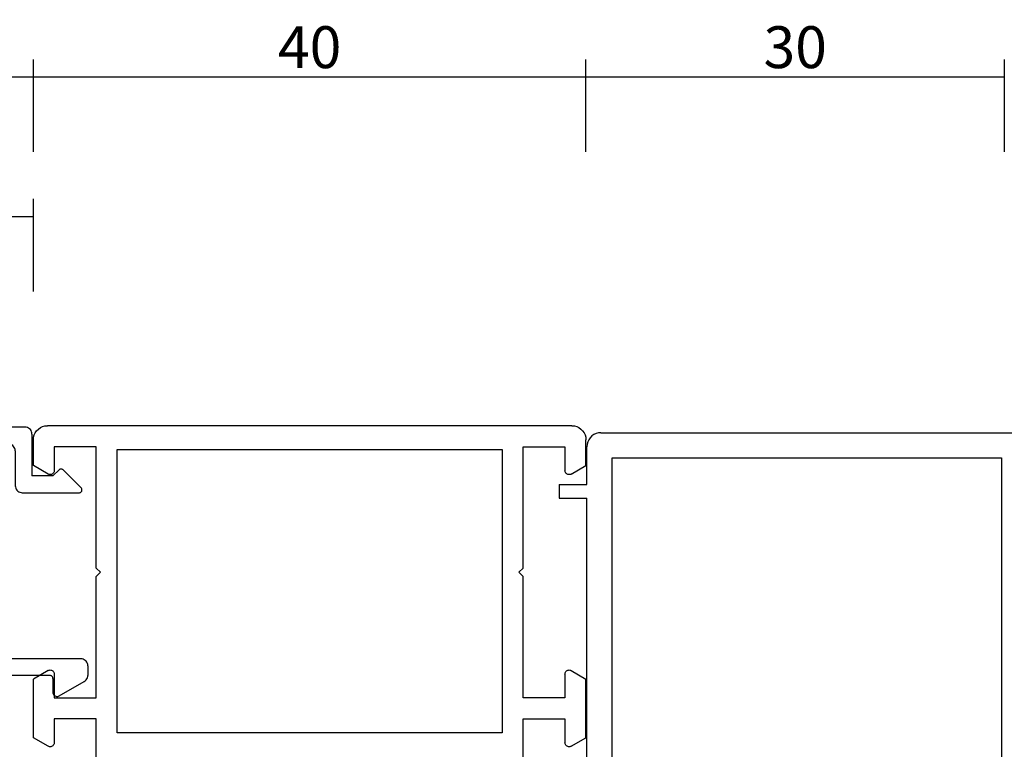
# Model space of a CAD drawing. Units: millimetres. Extents: x -12 to 5175, y -3234 to -50.
# Drawn here: x 979 to 1050, y -3118 to -3066 of the extents above; entities that cross this region are included whole.
import ezdxf

# ---------------------------------------------------------------- set-up
doc = ezdxf.new("R2010")
doc.units = ezdxf.units.MM
doc.header["$PDMODE"] = 3
doc.header["$PDSIZE"] = -0.5
doc.layers.add('CrossSectionsDim', color=3, linetype='Continuous')
doc.layers.add('CrossSectionsProfils', color=7, linetype='Continuous')
doc.styles.add('CrossSection', font='simplex.shx', dxfattribs={"height": 3})
doc.dimstyles.new('CrossSection', dxfattribs={"dimtxt": 3, "dimasz": 3, "dimexe": 1.25, "dimexo": 0.625, "dimtad": 1, "dimdec": 1, "dimtxsty": 'CrossSection', "dimblk": 'NONE', "dimcen": 2.5, "dimclrd": 256, "dimclre": 256, "dimadec": 0, "dimazin": 2, "dimtfac": 1, "dimtdec": 4, "dimtofl": 0, "dimtmove": 0, "dimatfit": 3, "dimfxl": 1, "dimtolj": 1, "dimtzin": 0, "dimarcsym": 0})

# ---------------------------------------------------------------- blocks, each defined once
blk = doc.blocks.new('18_31090_X', base_point=(2063.427, 1276.59))
at = {"layer": 'CrossSectionsProfils'}
for p, q in [((2092.927, 1223.491), (2092.927, 1220.59)), ((2123.527, 1223.491), (2123.527, 1220.59)), ((2089.477, 1222.55), (2088.427, 1221.944)), ((2089.524, 1222.572), (2089.477, 1222.55)), ((2089.575, 1222.585), (2089.524, 1222.572)), ((2089.627, 1222.59), (2089.575, 1222.585)), ((2089.679, 1222.585), (2089.627, 1222.59)), ((2089.729, 1222.572), (2089.679, 1222.585)), ((2089.777, 1222.55), (2089.729, 1222.572)), ((2089.819, 1222.52), (2089.777, 1222.55)), ((2089.856, 1222.483), (2089.819, 1222.52)), ((2089.886, 1222.44), (2089.856, 1222.483)), ((2089.909, 1222.393), (2089.886, 1222.44)), ((2089.922, 1222.342), (2089.909, 1222.393)), ((2089.927, 1222.29), (2089.922, 1222.342)), ((2089.927, 1220.59), (2089.927, 1222.29)), ((2126.531, 1222.342), (2126.527, 1222.29)), ((2126.527, 1220.59), (2126.527, 1222.29)), ((2126.545, 1222.393), (2126.531, 1222.342)), ((2126.567, 1222.44), (2126.545, 1222.393)), ((2126.597, 1222.483), (2126.567, 1222.44)), ((2126.634, 1222.52), (2126.597, 1222.483)), ((2126.677, 1222.55), (2126.634, 1222.52)), ((2126.724, 1222.572), (2126.677, 1222.55)), ((2126.775, 1222.585), (2126.724, 1222.572)), ((2126.827, 1222.59), (2126.775, 1222.585)), ((2126.879, 1222.585), (2126.827, 1222.59)), ((2126.929, 1222.572), (2126.879, 1222.585)), ((2126.977, 1222.55), (2126.929, 1222.572)), ((2126.977, 1222.55), (2128.027, 1221.944)), ((2088.427, 1221.944), (2088.427, 1217.736)), ((2122.027, 1221.59), (2094.427, 1221.59)), ((2094.427, 1221.59), (2094.427, 1201.29)), ((2122.027, 1201.29), (2122.027, 1221.59)), ((2128.027, 1221.944), (2128.027, 1217.736)), ((2092.927, 1220.59), (2089.927, 1220.59)), ((2123.527, 1220.59), (2126.527, 1220.59)), ((2089.927, 1217.39), (2089.927, 1219.09)), ((2089.927, 1219.09), (2092.927, 1219.09)), ((2092.927, 1219.09), (2092.927, 1210.39)), ((2126.527, 1219.09), (2123.527, 1219.09)), ((2123.527, 1219.09), (2123.527, 1210.39)), ((2126.527, 1217.39), (2126.527, 1219.09)), ((2089.477, 1217.13), (2088.427, 1217.736)), ((2089.909, 1217.287), (2089.922, 1217.338)), ((2089.922, 1217.338), (2089.927, 1217.39)), ((2126.527, 1217.39), (2126.531, 1217.338)), ((2126.531, 1217.338), (2126.545, 1217.287)), ((2126.977, 1217.13), (2128.027, 1217.736)), ((2089.477, 1217.13), (2089.524, 1217.108)), ((2089.524, 1217.108), (2089.575, 1217.095)), ((2089.575, 1217.095), (2089.627, 1217.09)), ((2089.627, 1217.09), (2089.679, 1217.095)), ((2089.679, 1217.095), (2089.729, 1217.108)), ((2089.729, 1217.108), (2089.777, 1217.13)), ((2089.777, 1217.13), (2089.819, 1217.16)), ((2089.819, 1217.16), (2089.856, 1217.197)), ((2089.856, 1217.197), (2089.886, 1217.24)), ((2089.886, 1217.24), (2089.909, 1217.287)), ((2126.545, 1217.287), (2126.567, 1217.24)), ((2126.567, 1217.24), (2126.597, 1217.197)), ((2126.597, 1217.197), (2126.634, 1217.16)), ((2126.634, 1217.16), (2126.677, 1217.13)), ((2126.677, 1217.13), (2126.724, 1217.108)), ((2126.724, 1217.108), (2126.775, 1217.095)), ((2126.775, 1217.095), (2126.827, 1217.09)), ((2126.827, 1217.09), (2126.879, 1217.095)), ((2126.879, 1217.095), (2126.929, 1217.108)), ((2126.929, 1217.108), (2126.977, 1217.13)), ((2092.927, 1210.39), (2093.227, 1210.09)), ((2123.527, 1210.39), (2123.227, 1210.09)), ((2093.227, 1210.09), (2092.927, 1209.79)), ((2092.927, 1209.79), (2092.927, 1201.09)), ((2123.227, 1210.09), (2123.527, 1209.79)), ((2123.527, 1209.79), (2123.527, 1201.09)), ((2089.477, 1203.05), (2088.427, 1202.444)), ((2089.524, 1203.072), (2089.477, 1203.05)), ((2089.575, 1203.085), (2089.524, 1203.072)), ((2089.627, 1203.09), (2089.575, 1203.085)), ((2089.679, 1203.085), (2089.627, 1203.09)), ((2089.729, 1203.072), (2089.679, 1203.085)), ((2089.777, 1203.05), (2089.729, 1203.072)), ((2089.819, 1203.02), (2089.777, 1203.05)), ((2089.856, 1202.983), (2089.819, 1203.02)), ((2089.886, 1202.94), (2089.856, 1202.983)), ((2089.909, 1202.893), (2089.886, 1202.94)), ((2089.922, 1202.842), (2089.909, 1202.893)), ((2089.927, 1202.79), (2089.922, 1202.842)), ((2089.927, 1201.09), (2089.927, 1202.79)), ((2126.531, 1202.842), (2126.527, 1202.79)), ((2126.527, 1201.09), (2126.527, 1202.79)), ((2126.545, 1202.893), (2126.531, 1202.842)), ((2126.567, 1202.94), (2126.545, 1202.893)), ((2126.597, 1202.983), (2126.567, 1202.94)), ((2126.634, 1203.02), (2126.597, 1202.983)), ((2126.677, 1203.05), (2126.634, 1203.02)), ((2126.724, 1203.072), (2126.677, 1203.05)), ((2126.775, 1203.085), (2126.724, 1203.072)), ((2126.827, 1203.09), (2126.775, 1203.085)), ((2126.879, 1203.085), (2126.827, 1203.09)), ((2126.929, 1203.072), (2126.879, 1203.085)), ((2126.977, 1203.05), (2126.929, 1203.072)), ((2126.977, 1203.05), (2128.027, 1202.444)), ((2088.427, 1202.444), (2088.427, 1200.59)), ((2128.027, 1202.444), (2128.027, 1200.59)), ((2092.927, 1201.09), (2089.927, 1201.09)), ((2094.427, 1201.29), (2122.027, 1201.29)), ((2123.527, 1201.09), (2126.527, 1201.09)), ((2088.427, 1200.59), (2088.442, 1200.416)), ((2088.442, 1200.416), (2088.487, 1200.248)), ((2127.966, 1200.248), (2128.011, 1200.416)), ((2128.011, 1200.416), (2128.027, 1200.59)), ((2088.487, 1200.248), (2088.561, 1200.09)), ((2088.561, 1200.09), (2088.661, 1199.947)), ((2088.661, 1199.947), (2088.784, 1199.824)), ((2088.784, 1199.824), (2088.927, 1199.724)), ((2088.927, 1199.724), (2089.085, 1199.65)), ((2127.369, 1199.65), (2127.527, 1199.724)), ((2127.527, 1199.724), (2127.669, 1199.824)), ((2127.669, 1199.824), (2127.793, 1199.947)), ((2127.793, 1199.947), (2127.893, 1200.09)), ((2127.893, 1200.09), (2127.966, 1200.248)), ((2089.085, 1199.65), (2089.253, 1199.605)), ((2089.253, 1199.605), (2089.427, 1199.59)), ((2127.027, 1199.59), (2089.427, 1199.59)), ((2127.027, 1199.59), (2127.2, 1199.605)), ((2127.2, 1199.605), (2127.369, 1199.65))]:
    blk.add_line(p, q, dxfattribs=at)
blk = doc.blocks.new('04_51021_X', base_point=(2739.806, 1154.165))
at = {"layer": 'CrossSectionsProfils'}
for p, q in [((2716.54, 1170.808), (2716.44, 1170.665)), ((2716.663, 1170.931), (2716.54, 1170.808)), ((2716.806, 1171.031), (2716.663, 1170.931)), ((2716.964, 1171.105), (2716.806, 1171.031)), ((2717.132, 1171.15), (2716.964, 1171.105)), ((2717.306, 1171.165), (2717.132, 1171.15)), ((2737.806, 1171.165), (2717.306, 1171.165)), ((2737.892, 1171.157), (2737.806, 1171.165)), ((2737.977, 1171.135), (2737.892, 1171.157)), ((2738.056, 1171.098), (2737.977, 1171.135)), ((2738.127, 1171.048), (2738.056, 1171.098)), ((2738.189, 1170.986), (2738.127, 1171.048)), ((2738.239, 1170.915), (2738.189, 1170.986)), ((2738.275, 1170.836), (2738.239, 1170.915)), ((2738.298, 1170.752), (2738.275, 1170.836)), ((2738.306, 1170.665), (2738.298, 1170.752)), ((2716.321, 1170.339), (2716.306, 1170.165)), ((2716.306, 1170.165), (2716.306, 1150.165)), ((2716.366, 1170.507), (2716.321, 1170.339)), ((2716.44, 1170.665), (2716.366, 1170.507)), ((2738.306, 1170.665), (2738.306, 1167.665)), ((2717.666, 1169.365), (2717.578, 1169.175)), ((2717.786, 1169.536), (2717.666, 1169.365)), ((2717.934, 1169.684), (2717.786, 1169.536)), ((2718.106, 1169.804), (2717.934, 1169.684)), ((2718.295, 1169.893), (2718.106, 1169.804)), ((2718.497, 1169.947), (2718.295, 1169.893)), ((2718.706, 1169.965), (2718.497, 1169.947)), ((2736.606, 1169.965), (2718.706, 1169.965)), ((2736.692, 1169.957), (2736.606, 1169.965)), ((2736.777, 1169.935), (2736.692, 1169.957)), ((2736.856, 1169.898), (2736.777, 1169.935)), ((2736.927, 1169.848), (2736.856, 1169.898)), ((2736.989, 1169.786), (2736.927, 1169.848)), ((2737.039, 1169.715), (2736.989, 1169.786)), ((2737.075, 1169.636), (2737.039, 1169.715)), ((2737.098, 1169.552), (2737.075, 1169.636)), ((2737.106, 1169.465), (2737.098, 1169.552)), ((2737.106, 1169.465), (2737.106, 1166.965)), ((2717.524, 1168.973), (2717.506, 1168.765)), ((2717.506, 1168.765), (2717.506, 1153.965)), ((2717.578, 1169.175), (2717.524, 1168.973)), ((2739.806, 1167.665), (2740.247, 1168.106)), ((2740.274, 1168.129), (2740.247, 1168.106)), ((2740.304, 1168.146), (2740.274, 1168.129)), ((2740.337, 1168.158), (2740.304, 1168.146)), ((2740.371, 1168.164), (2740.337, 1168.158)), ((2740.406, 1168.164), (2740.371, 1168.164)), ((2740.44, 1168.158), (2740.406, 1168.164)), ((2740.473, 1168.146), (2740.44, 1168.158)), ((2740.503, 1168.129), (2740.473, 1168.146)), ((2740.53, 1168.106), (2740.503, 1168.129)), ((2740.53, 1168.106), (2741.83, 1166.806)), ((2739.806, 1167.665), (2738.306, 1167.665)), ((2737.106, 1166.965), (2737.113, 1166.878)), ((2737.113, 1166.878), (2737.136, 1166.794)), ((2737.136, 1166.794), (2737.173, 1166.715)), ((2737.173, 1166.715), (2737.223, 1166.644)), ((2737.223, 1166.644), (2737.284, 1166.582)), ((2737.284, 1166.582), (2737.356, 1166.532)), ((2737.356, 1166.532), (2737.435, 1166.495)), ((2741.785, 1166.49), (2741.813, 1166.509)), ((2741.813, 1166.509), (2741.838, 1166.532)), ((2741.852, 1166.781), (2741.83, 1166.806)), ((2741.838, 1166.532), (2741.858, 1166.559)), ((2741.869, 1166.752), (2741.852, 1166.781)), ((2741.858, 1166.559), (2741.873, 1166.588)), ((2741.881, 1166.72), (2741.869, 1166.752)), ((2741.873, 1166.588), (2741.883, 1166.62)), ((2741.887, 1166.687), (2741.881, 1166.72)), ((2741.883, 1166.62), (2741.888, 1166.654)), ((2741.888, 1166.654), (2741.887, 1166.687)), ((2737.435, 1166.495), (2737.519, 1166.473)), ((2737.519, 1166.473), (2737.606, 1166.465)), ((2737.606, 1166.465), (2741.688, 1166.465)), ((2741.688, 1166.465), (2741.722, 1166.468)), ((2741.722, 1166.468), (2741.754, 1166.476)), ((2741.754, 1166.476), (2741.785, 1166.49)), ((2728.713, 1154.527), (2728.231, 1154.412)), ((2729.208, 1154.565), (2728.713, 1154.527)), ((2741.806, 1154.565), (2729.208, 1154.565)), ((2741.892, 1154.557), (2741.806, 1154.565)), ((2741.977, 1154.535), (2741.892, 1154.557)), ((2742.056, 1154.498), (2741.977, 1154.535)), ((2717.506, 1153.965), (2721.467, 1152.903)), ((2726.285, 1153.343), (2727.348, 1153.969)), ((2727.772, 1154.225), (2727.348, 1153.969)), ((2728.231, 1154.412), (2727.772, 1154.225)), ((2742.127, 1154.448), (2742.056, 1154.498)), ((2742.189, 1154.386), (2742.127, 1154.448)), ((2742.239, 1154.315), (2742.189, 1154.386)), ((2742.275, 1154.236), (2742.239, 1154.315)), ((2742.298, 1154.152), (2742.275, 1154.236)), ((2742.306, 1154.065), (2742.298, 1154.152)), ((2742.306, 1154.065), (2742.306, 1153.377)), ((2725.129, 1152.914), (2726.285, 1153.343)), ((2728.31, 1153.152), (2728.045, 1152.992)), ((2728.597, 1153.27), (2728.31, 1153.152)), ((2728.899, 1153.341), (2728.597, 1153.27)), ((2729.208, 1153.365), (2728.899, 1153.341)), ((2739.606, 1153.365), (2729.208, 1153.365)), ((2739.64, 1153.362), (2739.606, 1153.365)), ((2739.674, 1153.353), (2739.64, 1153.362)), ((2739.706, 1153.338), (2739.674, 1153.353)), ((2739.734, 1153.318), (2739.706, 1153.338)), ((2739.759, 1153.293), (2739.734, 1153.318)), ((2739.779, 1153.265), (2739.759, 1153.293)), ((2739.794, 1153.233), (2739.779, 1153.265)), ((2739.803, 1153.2), (2739.794, 1153.233)), ((2739.806, 1153.165), (2739.803, 1153.2)), ((2739.806, 1153.165), (2739.806, 1152.165)), ((2742.189, 1153.056), (2742.239, 1153.127)), ((2742.239, 1153.127), (2742.275, 1153.206)), ((2742.275, 1153.206), (2742.298, 1153.291)), ((2742.298, 1153.291), (2742.306, 1153.377)), ((2717.806, 1152.642), (2721.157, 1151.744)), ((2717.806, 1152.642), (2717.806, 1150.165)), ((2721.467, 1152.903), (2722.682, 1152.69)), ((2722.682, 1152.69), (2723.915, 1152.694)), ((2723.915, 1152.694), (2725.129, 1152.914)), ((2726.8, 1152.259), (2728.045, 1152.992)), ((2740.256, 1151.905), (2742.056, 1152.944)), ((2742.056, 1152.944), (2742.127, 1152.994)), ((2742.127, 1152.994), (2742.189, 1153.056)), ((2721.157, 1151.744), (2722.58, 1151.495)), ((2724.024, 1151.499), (2725.446, 1151.756)), ((2725.446, 1151.756), (2726.8, 1152.259)), ((2739.806, 1152.165), (2739.81, 1152.113)), ((2739.81, 1152.113), (2739.824, 1152.062)), ((2739.824, 1152.062), (2739.846, 1152.015)), ((2739.846, 1152.015), (2739.876, 1151.972)), ((2739.876, 1151.972), (2739.913, 1151.935)), ((2739.913, 1151.935), (2739.956, 1151.905)), ((2739.956, 1151.905), (2740.003, 1151.883)), ((2740.003, 1151.883), (2740.053, 1151.869)), ((2740.053, 1151.869), (2740.106, 1151.865)), ((2740.106, 1151.865), (2740.158, 1151.869)), ((2740.158, 1151.869), (2740.208, 1151.883)), ((2740.208, 1151.883), (2740.256, 1151.905)), ((2722.58, 1151.495), (2724.024, 1151.499)), ((2717.806, 1150.165), (2716.306, 1150.165))]:
    blk.add_line(p, q, dxfattribs=at)
blk = doc.blocks.new('18_82021_X', base_point=(2023.682, 1010.508))
at = {"layer": 'CrossSectionsProfils'}
for p, q in [((2025.89, 1082.651), (2025.79, 1082.508)), ((2026.013, 1082.774), (2025.89, 1082.651)), ((2026.156, 1082.874), (2026.013, 1082.774)), ((2026.314, 1082.948), (2026.156, 1082.874)), ((2026.482, 1082.993), (2026.314, 1082.948)), ((2026.656, 1083.008), (2026.482, 1082.993)), ((2026.656, 1083.008), (2074.656, 1083.008)), ((2025.671, 1082.182), (2025.656, 1082.008)), ((2025.656, 1079.308), (2025.656, 1082.008)), ((2025.716, 1082.35), (2025.671, 1082.182)), ((2025.79, 1082.508), (2025.716, 1082.35)), ((2027.456, 1051.308), (2027.456, 1081.208)), ((2027.456, 1081.208), (2055.356, 1081.208)), ((2055.356, 1081.208), (2055.356, 1051.308)), ((2023.656, 1079.308), (2023.656, 1078.308)), ((2023.656, 1079.308), (2025.656, 1079.308)), ((2023.656, 1078.308), (2025.656, 1078.308)), ((2025.656, 1046.648), (2025.656, 1078.308))]:
    blk.add_line(p, q, dxfattribs=at)
blk = doc.blocks.new('*D320')
at = {"layer": 'CrossSectionsDim', "lineweight": -2}
for p, q in [((39.6, 96.625), (39.6, 103.25)), ((980.2, 96.625), (980.2, 103.25)), ((39.6, 102), (980.2, 102))]:
    blk.add_line(p, q, dxfattribs=at)
at = {"layer": 'Defpoints', "color": 0}
for p in [(980.2, 102), (39.6, 96), (980.2, 96)]:
    blk.add_point(p, dxfattribs=at)
at = {"layer": 'CrossSectionsDim', "color": 0, "insert": (509.9, 104.125), "char_height": 3, "attachment_point": 5, "style": 'CrossSection'}
blk.add_mtext('\\A1;941', dxfattribs=at)
blk = doc.blocks.new('_NONE')
blk = doc.blocks.new('*D327')
at = {"layer": 'CrossSectionsDim', "lineweight": -2}
for p, q in [((974.2, 86.625), (974.2, 93.25)), ((980.2, 86.625), (980.2, 93.25)), ((974.2, 92), (980.2, 92))]:
    blk.add_line(p, q, dxfattribs=at)
at = {"layer": 'Defpoints', "color": 0}
for p in [(980.2, 92), (974.2, 86), (980.2, 86)]:
    blk.add_point(p, dxfattribs=at)
at = {"layer": 'CrossSectionsDim', "color": 0, "insert": (977.2, 94.125), "char_height": 3, "attachment_point": 5, "style": 'CrossSection'}
blk.add_mtext('\\A1;6', dxfattribs=at)
blk = doc.blocks.new('*D331')
at = {"layer": 'CrossSectionsDim', "lineweight": -2}
for p, q in [((980.2, 96.625), (980.2, 103.25)), ((1019.8, 96.625), (1019.8, 103.25)), ((980.2, 102), (1019.8, 102))]:
    blk.add_line(p, q, dxfattribs=at)
at = {"layer": 'Defpoints', "color": 0}
for p in [(1019.8, 102), (980.2, 96), (1019.8, 96)]:
    blk.add_point(p, dxfattribs=at)
at = {"layer": 'CrossSectionsDim', "color": 0, "insert": (1000, 104.125), "char_height": 3, "attachment_point": 5, "style": 'CrossSection'}
blk.add_mtext('\\A1;40', dxfattribs=at)
blk = doc.blocks.new('*D332')
at = {"layer": 'CrossSectionsDim', "lineweight": -2}
for p, q in [((1019.8, 96.625), (1019.8, 103.25)), ((1049.8, 96.625), (1049.8, 103.25)), ((1019.8, 102), (1049.8, 102))]:
    blk.add_line(p, q, dxfattribs=at)
at = {"layer": 'Defpoints', "color": 0}
for p in [(1049.8, 102), (1019.8, 96), (1049.8, 96)]:
    blk.add_point(p, dxfattribs=at)
at = {"layer": 'CrossSectionsDim', "color": 0, "insert": (1034.8, 104.125), "char_height": 3, "attachment_point": 5, "style": 'CrossSection'}
blk.add_mtext('\\A1;30', dxfattribs=at)
blk = doc.blocks.new('*D206')
at = {"layer": 'CrossSectionsDim', "lineweight": -2}
for p, q in [((39.6, -3075.375), (39.6, -3068.75)), ((980.2, -3075.375), (980.2, -3068.75)), ((39.6, -3070), (980.2, -3070))]:
    blk.add_line(p, q, dxfattribs=at)
at = {"layer": 'Defpoints', "color": 0}
for p in [(980.2, -3070), (39.6, -3076), (980.2, -3076)]:
    blk.add_point(p, dxfattribs=at)
at = {"layer": 'CrossSectionsDim', "color": 0, "insert": (509.9, -3067.875), "char_height": 3, "attachment_point": 5, "style": 'CrossSection'}
blk.add_mtext('\\A1;941', dxfattribs=at)
blk = doc.blocks.new('*D213')
at = {"layer": 'CrossSectionsDim', "lineweight": -2}
for p, q in [((974.2, -3085.375), (974.2, -3078.75)), ((980.2, -3085.375), (980.2, -3078.75)), ((974.2, -3080), (980.2, -3080))]:
    blk.add_line(p, q, dxfattribs=at)
at = {"layer": 'Defpoints', "color": 0}
for p in [(980.2, -3080), (974.2, -3086), (980.2, -3086)]:
    blk.add_point(p, dxfattribs=at)
at = {"layer": 'CrossSectionsDim', "color": 0, "insert": (977.2, -3077.875), "char_height": 3, "attachment_point": 5, "style": 'CrossSection'}
blk.add_mtext('\\A1;6', dxfattribs=at)
blk = doc.blocks.new('*D217')
at = {"layer": 'CrossSectionsDim', "lineweight": -2}
for p, q in [((980.2, -3075.375), (980.2, -3068.75)), ((1019.8, -3075.375), (1019.8, -3068.75)), ((980.2, -3070), (1019.8, -3070))]:
    blk.add_line(p, q, dxfattribs=at)
at = {"layer": 'Defpoints', "color": 0}
for p in [(1019.8, -3070), (980.2, -3076), (1019.8, -3076)]:
    blk.add_point(p, dxfattribs=at)
at = {"layer": 'CrossSectionsDim', "color": 0, "insert": (1000, -3067.875), "char_height": 3, "attachment_point": 5, "style": 'CrossSection'}
blk.add_mtext('\\A1;40', dxfattribs=at)
blk = doc.blocks.new('*D218')
at = {"layer": 'CrossSectionsDim', "lineweight": -2}
for p, q in [((1019.8, -3075.375), (1019.8, -3068.75)), ((1049.8, -3075.375), (1049.8, -3068.75)), ((1019.8, -3070), (1049.8, -3070))]:
    blk.add_line(p, q, dxfattribs=at)
at = {"layer": 'Defpoints', "color": 0}
for p in [(1049.8, -3070), (1019.8, -3076), (1049.8, -3076)]:
    blk.add_point(p, dxfattribs=at)
at = {"layer": 'CrossSectionsDim', "color": 0, "insert": (1034.8, -3067.875), "char_height": 3, "attachment_point": 5, "style": 'CrossSection'}
blk.add_mtext('\\A1;30', dxfattribs=at)
blk = doc.blocks.new('CS_4HORL1')
at = {"layer": 'CrossSectionsProfils', "yscale": -1}
blk.add_blockref('18_31090_X', (955.2, 0), dxfattribs=at)
at = {"layer": 'CrossSectionsProfils'}
for name, p in [('04_51021_X', (981.6, 59.9)), ('18_82021_X', (1017.9, 4))]:
    blk.add_blockref(name, p, dxfattribs=at)
at = {"layer": 'CrossSectionsDim'}
for base, p1, p2, text, picture, middle in [((980.2, 102), (39.6, 96), (980.2, 96), '941', '*D320', (509.9, 102)), ((1019.8, 102), (980.2, 96), (1019.8, 96), '40', '*D331', (1000, 102)), ((1049.8, 102), (1019.8, 96), (1049.8, 96), '30', '*D332', (1034.8, 102)), ((980.2, 92), (974.2, 86), (980.2, 86), '6', '*D327', (977.2, 92))]:
    dim = blk.add_linear_dim(base=base, p1=p1, p2=p2, text=text, dimstyle='CrossSection', override={"dimpost": '<>'}, dxfattribs=at)
    dim.commit()
    dim.dimension.update_dxf_attribs({"geometry": picture, "text_midpoint": middle, "dimtype": 160})

msp = doc.modelspace()

# ---------------------------------------------------------------- block references
msp.add_blockref('CS_4HORL1', (0, -3172))
at = {"layer": 'CrossSectionsProfils', "yscale": -1}
msp.add_blockref('18_31090_X', (955.2, -3172), dxfattribs=at)
at = {"layer": 'CrossSectionsProfils'}
for name, p in [('04_51021_X', (981.6, -3112.1)), ('18_82021_X', (1017.9, -3168))]:
    msp.add_blockref(name, p, dxfattribs=at)

# ---------------------------------------------------------------- dimensions: what is measured, and where the dimension line sits
at = {"layer": 'CrossSectionsDim'}
for base, p1, p2, text, picture, middle in [((980.2, -3070), (39.6, -3076), (980.2, -3076), '941', '*D206', (509.9, -3070)), ((1019.8, -3070), (980.2, -3076), (1019.8, -3076), '40', '*D217', (1000, -3070)), ((1049.8, -3070), (1019.8, -3076), (1049.8, -3076), '30', '*D218', (1034.8, -3070)), ((980.2, -3080), (974.2, -3086), (980.2, -3086), '6', '*D213', (977.2, -3080))]:
    dim = msp.add_linear_dim(base=base, p1=p1, p2=p2, text=text, dimstyle='CrossSection', override={"dimpost": '<>'}, dxfattribs=at)
    dim.commit()
    dim.dimension.update_dxf_attribs({"geometry": picture, "text_midpoint": middle, "dimtype": 160})

doc.saveas('drawing.dxf')
